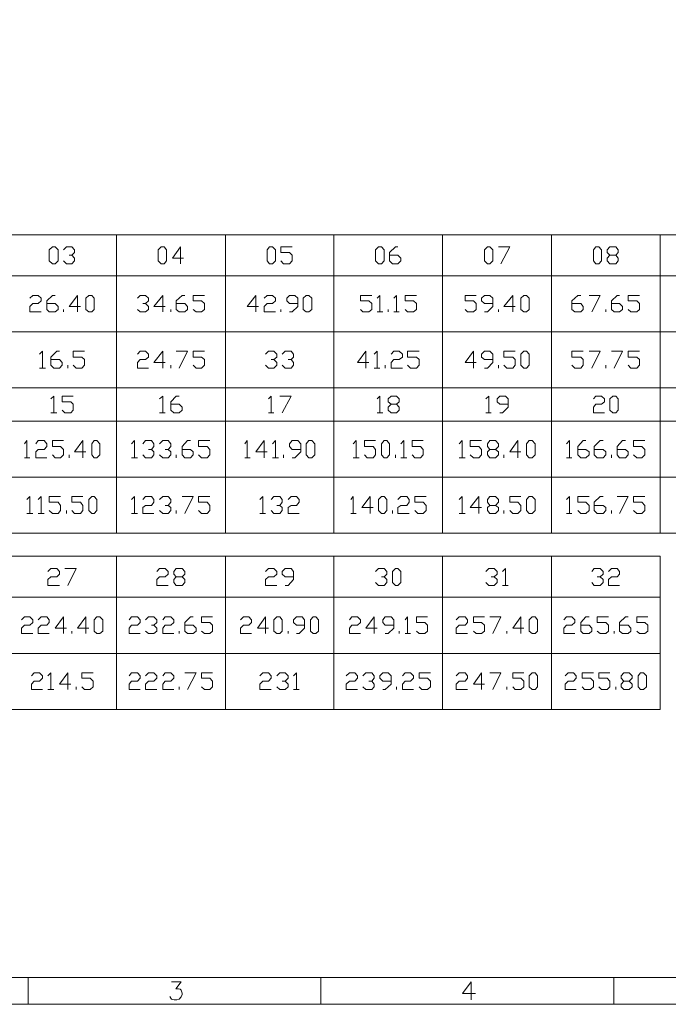
# Model space of a CAD drawing. Units: millimetres. Extents: x 0.8 to 16.8, y -12.5 to -1.1.
# Drawn here: x 3.9 to 7.5, y -12.5 to -7.1 of the extents above; entities that cross this region are included whole.
import ezdxf

# ---------------------------------------------------------------- set-up
doc = ezdxf.new("R2010")
doc.units = ezdxf.units.MM
doc.header["$MEASUREMENT"] = 0
doc.layers.get('0').update_dxf_attribs({"linetype": 'CONTINUOUS'})

msp = doc.modelspace()

# ---------------------------------------------------------------- linework, layer by layer
at = {"color": 0, "linetype": 'Continuous', "lineweight": 20, "true_color": 0x000007}
for points in [[(16.8482, -12.5098), (16.8482, -1.1286), (0.7517, -1.1286), (0.7517, -12.5098)], [(4.1042, -8.4359), (4.0875, -8.4203), (4.0875, -8.3587), (4.1042, -8.343), (4.1199, -8.343), (4.1356, -8.3587), (4.1356, -8.4203), (4.1199, -8.4359)], [(4.7025, -8.4359), (4.6868, -8.4203), (4.6868, -8.3587), (4.7025, -8.343), (4.7182, -8.343), (4.7317, -8.3587), (4.7317, -8.4203), (4.7182, -8.4359)], [(5.2987, -8.4359), (5.2851, -8.4203), (5.2851, -8.3587), (5.2987, -8.343), (5.3143, -8.343), (5.331, -8.3587), (5.331, -8.4203), (5.3143, -8.4359)], [(5.8969, -8.4359), (5.8813, -8.4203), (5.8813, -8.3587), (5.8969, -8.343), (5.9136, -8.343), (5.9293, -8.3587), (5.9293, -8.4203), (5.9136, -8.4359)], [(6.4962, -8.4359), (6.4795, -8.4203), (6.4795, -8.3587), (6.4962, -8.343), (6.5098, -8.343), (6.5254, -8.3587), (6.5254, -8.4203), (6.5098, -8.4359)], [(7.0924, -8.4359), (7.0788, -8.4203), (7.0788, -8.3587), (7.0924, -8.343), (7.108, -8.343), (7.1237, -8.3587), (7.1237, -8.4203), (7.108, -8.4359)], [(4.3047, -8.7011), (4.288, -8.6875), (4.288, -8.6259), (4.3047, -8.6103), (4.3204, -8.6103), (4.3339, -8.6259), (4.3339, -8.6875), (4.3204, -8.7011)], [(5.4991, -8.7011), (5.4835, -8.6875), (5.4835, -8.6259), (5.4991, -8.6103), (5.5148, -8.6103), (5.5315, -8.6259), (5.5315, -8.6875), (5.5148, -8.7011)], [(6.6967, -8.7011), (6.68, -8.6875), (6.68, -8.6259), (6.6967, -8.6103), (6.7102, -8.6103), (6.7259, -8.6259), (6.7259, -8.6875), (6.7102, -8.7011)], [(6.6967, -9.0112), (6.68, -8.9945), (6.68, -8.9339), (6.6967, -8.9172), (6.7102, -8.9172), (6.7259, -8.9339), (6.7259, -8.9945), (6.7102, -9.0112)], [(7.1853, -9.2565), (7.1696, -9.2409), (7.1696, -9.1793), (7.1853, -9.1636), (7.202, -9.1636), (7.2145, -9.1793), (7.2145, -9.2409), (7.202, -9.2565)], [(4.3339, -9.5029), (4.3204, -9.4862), (4.3204, -9.4257), (4.3339, -9.409), (4.3496, -9.409), (4.3653, -9.4257), (4.3653, -9.4862), (4.3496, -9.5029)], [(5.5148, -9.5029), (5.4991, -9.4862), (5.4991, -9.4257), (5.5148, -9.409), (5.5315, -9.409), (5.5472, -9.4257), (5.5472, -9.4862), (5.5315, -9.5029)], [(5.9293, -9.5029), (5.9136, -9.4862), (5.9136, -9.4257), (5.9293, -9.409), (5.9429, -9.409), (5.9585, -9.4257), (5.9585, -9.4862), (5.9429, -9.5029)], [(6.7259, -9.5029), (6.7102, -9.4862), (6.7102, -9.4257), (6.7259, -9.409), (6.7416, -9.409), (6.7583, -9.4257), (6.7583, -9.4862), (6.7416, -9.5029)], [(4.3204, -9.8099), (4.3047, -9.7942), (4.3047, -9.7326), (4.3204, -9.717), (4.3339, -9.717), (4.3496, -9.7326), (4.3496, -9.7942), (4.3339, -9.8099)], [(5.9136, -9.8099), (5.8969, -9.7942), (5.8969, -9.7326), (5.9136, -9.717), (5.9293, -9.717), (5.9429, -9.7326), (5.9429, -9.7942), (5.9293, -9.8099)], [(6.7259, -9.8099), (6.7102, -9.7942), (6.7102, -9.7326), (6.7259, -9.717), (6.7416, -9.717), (6.7583, -9.7326), (6.7583, -9.7942), (6.7416, -9.8099)], [(5.9909, -10.2056), (5.9752, -10.1899), (5.9752, -10.1283), (5.9909, -10.1116), (6.0045, -10.1116), (6.0201, -10.1283), (6.0201, -10.1899), (6.0045, -10.2056)], [(4.3496, -10.4708), (4.3339, -10.4572), (4.3339, -10.3956), (4.3496, -10.3789), (4.3653, -10.3789), (4.382, -10.3956), (4.382, -10.4572), (4.3653, -10.4708)], [(5.3383, -10.4708), (5.3227, -10.4572), (5.3227, -10.3956), (5.3383, -10.3789), (5.355, -10.3789), (5.3676, -10.3956), (5.3676, -10.4572), (5.355, -10.4708)], [(5.5388, -10.4708), (5.5231, -10.4572), (5.5231, -10.3956), (5.5388, -10.3789), (5.5524, -10.3789), (5.568, -10.3956), (5.568, -10.4572), (5.5524, -10.4708)], [(6.7416, -10.4708), (6.7259, -10.4572), (6.7259, -10.3956), (6.7416, -10.3789), (6.7583, -10.3789), (6.7708, -10.3956), (6.7708, -10.4572), (6.7583, -10.4708)], [(6.7416, -10.7777), (6.7259, -10.7641), (6.7259, -10.7025), (6.7416, -10.6869), (6.7583, -10.6869), (6.7708, -10.7025), (6.7708, -10.7641), (6.7583, -10.7777)], [(7.3377, -10.7777), (7.3242, -10.7641), (7.3242, -10.7025), (7.3377, -10.6869), (7.3544, -10.6869), (7.3701, -10.7025), (7.3701, -10.7641), (7.3544, -10.7777)]]:
    msp.add_lwpolyline(points, close=True, dxfattribs=at)
for points in [[(2.4442, -8.2762), (10.4355, -8.2762), (10.4355, -8.2762)], [(2.4442, -8.2762), (2.4442, -9.9174), (10.4355, -9.9174)], [(4.4571, -8.2762), (4.4571, -9.9174), (4.4571, -9.9174)], [(5.0554, -8.2762), (5.0554, -9.9174), (5.0554, -9.9174)], [(5.6516, -8.2762), (5.6516, -9.9174), (5.6516, -9.9174)], [(6.2498, -8.2762), (6.2498, -9.9174), (6.2498, -9.9174)], [(6.8491, -8.2762), (6.8491, -9.9174), (6.8491, -9.9174)], [(7.4453, -8.2762), (7.4453, -9.9174), (7.4453, -9.9174)], [(4.1648, -8.3587), (4.1815, -8.343), (4.2107, -8.343), (4.2264, -8.3587), (4.2264, -8.3743), (4.2107, -8.3879), (4.1972, -8.3879)], [(4.2107, -8.3879), (4.2264, -8.4046), (4.2264, -8.4203), (4.2107, -8.4359), (4.1815, -8.4359), (4.1648, -8.4203)], [(4.8257, -8.4046), (4.7641, -8.4046), (4.809, -8.343), (4.809, -8.4359)], [(5.3603, -8.4203), (5.3759, -8.4359), (5.4083, -8.4359), (5.4219, -8.4203), (5.4219, -8.3879), (5.4083, -8.3743), (5.3603, -8.3743), (5.3603, -8.343), (5.4219, -8.343)], [(5.9585, -8.3879), (6.0045, -8.3879), (6.0201, -8.4046), (6.0201, -8.4203), (6.0045, -8.4359), (5.9752, -8.4359), (5.9585, -8.4203), (5.9585, -8.3743), (5.9909, -8.343), (6.0045, -8.343)], [(6.5578, -8.343), (6.6194, -8.343), (6.5703, -8.4359)], [(7.202, -8.3879), (7.2145, -8.4046), (7.2145, -8.4203), (7.202, -8.4359), (7.1696, -8.4359), (7.154, -8.4203), (7.154, -8.4046), (7.1696, -8.3879), (7.202, -8.3879), (7.2145, -8.3743), (7.2145, -8.3587), (7.202, -8.343), (7.1696, -8.343), (7.154, -8.3587), (7.154, -8.3743), (7.1696, -8.3879)], [(2.4442, -8.5027), (10.4355, -8.5027), (10.4355, -8.5027)], [(3.981, -8.6259), (3.9967, -8.6103), (4.0259, -8.6103), (4.0426, -8.6259), (4.0426, -8.6395), (4.0259, -8.6552), (3.9967, -8.6552), (3.981, -8.6719), (3.981, -8.7011), (4.0426, -8.7011)], [(4.074, -8.6552), (4.1199, -8.6552), (4.1356, -8.6719), (4.1356, -8.6875), (4.1199, -8.7011), (4.0875, -8.7011), (4.074, -8.6875), (4.074, -8.6395), (4.1042, -8.6103), (4.1199, -8.6103)], [(4.2588, -8.6719), (4.1972, -8.6719), (4.2431, -8.6103), (4.2431, -8.7011)], [(4.572, -8.6259), (4.5877, -8.6103), (4.6169, -8.6103), (4.6325, -8.6259), (4.6325, -8.6395), (4.6169, -8.6552), (4.6012, -8.6552)], [(4.7244, -8.6719), (4.6628, -8.6719), (4.7109, -8.6103), (4.7109, -8.7011)], [(4.785, -8.6552), (4.833, -8.6552), (4.8466, -8.6719), (4.8466, -8.6875), (4.833, -8.7011), (4.8017, -8.7011), (4.785, -8.6875), (4.785, -8.6395), (4.8173, -8.6103), (4.833, -8.6103)], [(4.8789, -8.6875), (4.8946, -8.7011), (4.9249, -8.7011), (4.9405, -8.6875), (4.9405, -8.6552), (4.9249, -8.6395), (4.8789, -8.6395), (4.8789, -8.6103), (4.9405, -8.6103)], [(5.2371, -8.6719), (5.1755, -8.6719), (5.2235, -8.6103), (5.2235, -8.7011)], [(5.2694, -8.6259), (5.2851, -8.6103), (5.3143, -8.6103), (5.331, -8.6259), (5.331, -8.6395), (5.3143, -8.6552), (5.2851, -8.6552), (5.2694, -8.6719), (5.2694, -8.7011), (5.331, -8.7011)], [(5.4083, -8.7011), (5.4219, -8.7011), (5.4532, -8.6719), (5.4532, -8.6259), (5.4375, -8.6103), (5.4083, -8.6103), (5.3926, -8.6259), (5.3926, -8.6395), (5.4083, -8.6552), (5.4532, -8.6552)], [(5.7988, -8.6875), (5.8113, -8.7011), (5.8437, -8.7011), (5.8604, -8.6875), (5.8604, -8.6552), (5.8437, -8.6395), (5.7988, -8.6395), (5.7988, -8.6103), (5.8604, -8.6103)], [(5.8896, -8.6259), (5.9053, -8.6103), (5.9053, -8.7011)], [(5.9825, -8.6259), (5.9961, -8.6103), (5.9961, -8.7011)], [(6.0441, -8.6875), (6.0577, -8.7011), (6.0901, -8.7011), (6.1057, -8.6875), (6.1057, -8.6552), (6.0901, -8.6395), (6.0441, -8.6395), (6.0441, -8.6103), (6.1057, -8.6103)], [(6.373, -8.6875), (6.3866, -8.7011), (6.419, -8.7011), (6.4346, -8.6875), (6.4346, -8.6552), (6.419, -8.6395), (6.373, -8.6395), (6.373, -8.6103), (6.4346, -8.6103)], [(6.4795, -8.7011), (6.4962, -8.7011), (6.5254, -8.6719), (6.5254, -8.6259), (6.5098, -8.6103), (6.4795, -8.6103), (6.4638, -8.6259), (6.4638, -8.6395), (6.4795, -8.6552), (6.5254, -8.6552)], [(6.6486, -8.6719), (6.587, -8.6719), (6.6351, -8.6103), (6.6351, -8.7011)], [(6.9608, -8.6552), (7.0089, -8.6552), (7.0224, -8.6719), (7.0224, -8.6875), (7.0089, -8.7011), (6.9775, -8.7011), (6.9608, -8.6875), (6.9608, -8.6395), (6.9932, -8.6103), (7.0089, -8.6103)], [(7.0548, -8.6103), (7.1164, -8.6103), (7.0705, -8.7011)], [(7.178, -8.6552), (7.2229, -8.6552), (7.2386, -8.6719), (7.2386, -8.6875), (7.2229, -8.7011), (7.1937, -8.7011), (7.178, -8.6875), (7.178, -8.6395), (7.2093, -8.6103), (7.2229, -8.6103)], [(7.2709, -8.6875), (7.2845, -8.7011), (7.3169, -8.7011), (7.3325, -8.6875), (7.3325, -8.6552), (7.3169, -8.6395), (7.2709, -8.6395), (7.2709, -8.6103), (7.3325, -8.6103)], [(4.6169, -8.6552), (4.6325, -8.6719), (4.6325, -8.6875), (4.6169, -8.7011), (4.5877, -8.7011), (4.572, -8.6875)], [(4.1648, -8.7011), (4.1648, -8.6875), (4.1648, -8.6875)], [(4.7557, -8.7011), (4.7557, -8.6875), (4.7557, -8.6875)], [(5.3603, -8.7011), (5.3603, -8.6875), (5.3603, -8.6875)], [(5.8896, -8.7011), (5.9209, -8.7011), (5.9209, -8.7011)], [(5.9512, -8.7011), (5.9512, -8.6875), (5.9512, -8.6875)], [(5.9825, -8.7011), (6.0118, -8.7011), (6.0118, -8.7011)], [(6.5578, -8.7011), (6.5578, -8.6875), (6.5578, -8.6875)], [(7.1477, -8.7011), (7.1477, -8.6875), (7.1477, -8.6875)], [(2.4442, -8.8107), (10.4355, -8.8107), (10.4355, -8.8107)], [(4.0343, -8.9339), (4.05, -8.9172), (4.05, -9.0112)], [(4.0959, -8.9632), (4.1439, -8.9632), (4.1575, -8.9788), (4.1575, -8.9945), (4.1439, -9.0112), (4.1116, -9.0112), (4.0959, -8.9945), (4.0959, -8.9496), (4.1283, -8.9172), (4.1439, -8.9172)], [(4.2191, -8.9945), (4.2348, -9.0112), (4.2671, -9.0112), (4.2807, -8.9945), (4.2807, -8.9632), (4.2671, -8.9496), (4.2191, -8.9496), (4.2191, -8.9172), (4.2807, -8.9172)], [(4.572, -8.9339), (4.5877, -8.9172), (4.6169, -8.9172), (4.6325, -8.9339), (4.6325, -8.9496), (4.6169, -8.9632), (4.5877, -8.9632), (4.572, -8.9788), (4.572, -9.0112), (4.6325, -9.0112)], [(4.7244, -8.9788), (4.6628, -8.9788), (4.7109, -8.9172), (4.7109, -9.0112)], [(4.785, -8.9172), (4.8466, -8.9172), (4.8017, -9.0112)], [(4.8789, -8.9945), (4.8946, -9.0112), (4.9249, -9.0112), (4.9405, -8.9945), (4.9405, -8.9632), (4.9249, -8.9496), (4.8789, -8.9496), (4.8789, -8.9172), (4.9405, -8.9172)], [(5.2767, -8.9339), (5.2934, -8.9172), (5.3227, -8.9172), (5.3383, -8.9339), (5.3383, -8.9496), (5.3227, -8.9632), (5.307, -8.9632)], [(5.3676, -8.9339), (5.3843, -8.9172), (5.4166, -8.9172), (5.4292, -8.9339), (5.4292, -8.9496), (5.4166, -8.9632), (5.3999, -8.9632)], [(5.8437, -8.9788), (5.7821, -8.9788), (5.828, -8.9172), (5.828, -9.0112)], [(5.8729, -8.9339), (5.8896, -8.9172), (5.8896, -9.0112)], [(5.9669, -8.9339), (5.9825, -8.9172), (6.0118, -8.9172), (6.0285, -8.9339), (6.0285, -8.9496), (6.0118, -8.9632), (5.9825, -8.9632), (5.9669, -8.9788), (5.9669, -9.0112), (6.0285, -9.0112)], [(6.0577, -8.9945), (6.0734, -9.0112), (6.1057, -9.0112), (6.1214, -8.9945), (6.1214, -8.9632), (6.1057, -8.9496), (6.0577, -8.9496), (6.0577, -8.9172), (6.1214, -8.9172)], [(6.4346, -8.9788), (6.373, -8.9788), (6.419, -8.9172), (6.419, -9.0112)], [(6.4795, -9.0112), (6.4962, -9.0112), (6.5254, -8.9788), (6.5254, -8.9339), (6.5098, -8.9172), (6.4795, -8.9172), (6.4638, -8.9339), (6.4638, -8.9496), (6.4795, -8.9632), (6.5254, -8.9632)], [(6.587, -8.9945), (6.6027, -9.0112), (6.6351, -9.0112), (6.6486, -8.9945), (6.6486, -8.9632), (6.6351, -8.9496), (6.587, -8.9496), (6.587, -8.9172), (6.6486, -8.9172)], [(6.9608, -8.9945), (6.9775, -9.0112), (7.0089, -9.0112), (7.0224, -8.9945), (7.0224, -8.9632), (7.0089, -8.9496), (6.9608, -8.9496), (6.9608, -8.9172), (7.0224, -8.9172)], [(7.0548, -8.9172), (7.1164, -8.9172), (7.0705, -9.0112)], [(7.178, -8.9172), (7.2386, -8.9172), (7.1937, -9.0112)], [(7.2709, -8.9945), (7.2845, -9.0112), (7.3169, -9.0112), (7.3325, -8.9945), (7.3325, -8.9632), (7.3169, -8.9496), (7.2709, -8.9496), (7.2709, -8.9172), (7.3325, -8.9172)], [(5.3227, -8.9632), (5.3383, -8.9788), (5.3383, -8.9945), (5.3227, -9.0112), (5.2934, -9.0112), (5.2767, -8.9945)], [(5.4166, -8.9632), (5.4292, -8.9788), (5.4292, -8.9945), (5.4166, -9.0112), (5.3843, -9.0112), (5.3676, -8.9945)], [(4.0343, -9.0112), (4.0667, -9.0112), (4.0667, -9.0112)], [(4.1899, -9.0112), (4.1899, -8.9945), (4.1899, -8.9945)], [(4.7557, -9.0112), (4.7557, -8.9945), (4.7557, -8.9945)], [(5.8729, -9.0112), (5.9053, -9.0112), (5.9053, -9.0112)], [(5.9345, -9.0112), (5.9345, -8.9945), (5.9345, -8.9945)], [(6.5578, -9.0112), (6.5578, -8.9945), (6.5578, -8.9945)], [(7.1477, -9.0112), (7.1477, -8.9945), (7.1477, -8.9945)], [(2.4442, -9.1177), (10.4355, -9.1177), (10.4355, -9.1177)], [(4.0959, -9.1793), (4.1116, -9.1636), (4.1116, -9.2565)], [(4.1575, -9.2409), (4.1732, -9.2565), (4.2055, -9.2565), (4.2191, -9.2409), (4.2191, -9.2085), (4.2055, -9.1949), (4.1575, -9.1949), (4.1575, -9.1636), (4.2191, -9.1636)], [(4.6941, -9.1793), (4.7109, -9.1636), (4.7109, -9.2565)], [(4.7557, -9.2085), (4.8017, -9.2085), (4.8173, -9.2252), (4.8173, -9.2409), (4.8017, -9.2565), (4.7725, -9.2565), (4.7557, -9.2409), (4.7557, -9.1949), (4.785, -9.1636), (4.8017, -9.1636)], [(5.2934, -9.1793), (5.307, -9.1636), (5.307, -9.2565)], [(5.355, -9.1636), (5.4166, -9.1636), (5.3676, -9.2565)], [(5.8896, -9.1793), (5.9053, -9.1636), (5.9053, -9.2565)], [(5.9961, -9.2085), (6.0118, -9.2252), (6.0118, -9.2409), (5.9961, -9.2565), (5.9669, -9.2565), (5.9512, -9.2409), (5.9512, -9.2252), (5.9669, -9.2085), (5.9961, -9.2085), (6.0118, -9.1949), (6.0118, -9.1793), (5.9961, -9.1636), (5.9669, -9.1636), (5.9512, -9.1793), (5.9512, -9.1949), (5.9669, -9.2085)], [(6.4879, -9.1793), (6.5035, -9.1636), (6.5035, -9.2565)], [(6.5651, -9.2565), (6.5787, -9.2565), (6.6111, -9.2252), (6.6111, -9.1793), (6.5954, -9.1636), (6.5651, -9.1636), (6.5495, -9.1793), (6.5495, -9.1949), (6.5651, -9.2085), (6.6111, -9.2085)], [(7.0788, -9.1793), (7.0924, -9.1636), (7.1237, -9.1636), (7.1404, -9.1793), (7.1404, -9.1949), (7.1237, -9.2085), (7.0924, -9.2085), (7.0788, -9.2252), (7.0788, -9.2565), (7.1404, -9.2565)], [(4.0959, -9.2565), (4.1283, -9.2565), (4.1283, -9.2565)], [(4.6941, -9.2565), (4.7244, -9.2565), (4.7244, -9.2565)], [(5.2934, -9.2565), (5.3227, -9.2565), (5.3227, -9.2565)], [(5.8896, -9.2565), (5.9209, -9.2565), (5.9209, -9.2565)], [(6.4879, -9.2565), (6.5171, -9.2565), (6.5171, -9.2565)], [(2.4442, -9.3025), (10.4355, -9.3025), (10.4355, -9.3025)], [(3.9518, -9.4257), (3.9643, -9.409), (3.9643, -9.5029)], [(4.0134, -9.4257), (4.0259, -9.409), (4.0583, -9.409), (4.074, -9.4257), (4.074, -9.4413), (4.0583, -9.457), (4.0259, -9.457), (4.0134, -9.4706), (4.0134, -9.5029), (4.074, -9.5029)], [(4.1042, -9.4862), (4.1199, -9.5029), (4.1491, -9.5029), (4.1648, -9.4862), (4.1648, -9.457), (4.1491, -9.4413), (4.1042, -9.4413), (4.1042, -9.409), (4.1648, -9.409)], [(4.288, -9.4706), (4.2264, -9.4706), (4.2723, -9.409), (4.2723, -9.5029)], [(4.5396, -9.4257), (4.5553, -9.409), (4.5553, -9.5029)], [(4.6012, -9.4257), (4.6169, -9.409), (4.6493, -9.409), (4.6628, -9.4257), (4.6628, -9.4413), (4.6493, -9.457), (4.6325, -9.457)], [(4.6941, -9.4257), (4.7109, -9.409), (4.7401, -9.409), (4.7557, -9.4257), (4.7557, -9.4413), (4.7401, -9.457), (4.7244, -9.457)], [(4.8173, -9.457), (4.8633, -9.457), (4.8789, -9.4706), (4.8789, -9.4862), (4.8633, -9.5029), (4.833, -9.5029), (4.8173, -9.4862), (4.8173, -9.4413), (4.8466, -9.409), (4.8633, -9.409)], [(4.9082, -9.4862), (4.9249, -9.5029), (4.9562, -9.5029), (4.9698, -9.4862), (4.9698, -9.457), (4.9562, -9.4413), (4.9082, -9.4413), (4.9082, -9.409), (4.9698, -9.409)], [(5.1619, -9.4257), (5.1755, -9.409), (5.1755, -9.5029)], [(5.2851, -9.4706), (5.2235, -9.4706), (5.2694, -9.409), (5.2694, -9.5029)], [(5.3143, -9.4257), (5.331, -9.409), (5.331, -9.5029)], [(5.4219, -9.5029), (5.4375, -9.5029), (5.4699, -9.4706), (5.4699, -9.4257), (5.4532, -9.409), (5.4219, -9.409), (5.4083, -9.4257), (5.4083, -9.4413), (5.4219, -9.457), (5.4699, -9.457)], [(5.7581, -9.4257), (5.7748, -9.409), (5.7748, -9.5029)], [(5.8197, -9.4862), (5.8353, -9.5029), (5.8677, -9.5029), (5.8813, -9.4862), (5.8813, -9.457), (5.8677, -9.4413), (5.8197, -9.4413), (5.8197, -9.409), (5.8813, -9.409)], [(6.0201, -9.4257), (6.0358, -9.409), (6.0358, -9.5029)], [(6.0817, -9.4862), (6.0974, -9.5029), (6.1277, -9.5029), (6.1433, -9.4862), (6.1433, -9.457), (6.1277, -9.4413), (6.0817, -9.4413), (6.0817, -9.409), (6.1433, -9.409)], [(6.3406, -9.4257), (6.3574, -9.409), (6.3574, -9.5029)], [(6.4022, -9.4862), (6.419, -9.5029), (6.4482, -9.5029), (6.4638, -9.4862), (6.4638, -9.457), (6.4482, -9.4413), (6.4022, -9.4413), (6.4022, -9.409), (6.4638, -9.409)], [(6.5411, -9.457), (6.5578, -9.4706), (6.5578, -9.4862), (6.5411, -9.5029), (6.5098, -9.5029), (6.4962, -9.4862), (6.4962, -9.4706), (6.5098, -9.457), (6.5411, -9.457), (6.5578, -9.4413), (6.5578, -9.4257), (6.5411, -9.409), (6.5098, -9.409), (6.4962, -9.4257), (6.4962, -9.4413), (6.5098, -9.457)], [(6.68, -9.4706), (6.6194, -9.4706), (6.6643, -9.409), (6.6643, -9.5029)], [(6.9316, -9.4257), (6.9473, -9.409), (6.9473, -9.5029)], [(6.9932, -9.457), (7.0381, -9.457), (7.0548, -9.4706), (7.0548, -9.4862), (7.0381, -9.5029), (7.0089, -9.5029), (6.9932, -9.4862), (6.9932, -9.4413), (7.0224, -9.409), (7.0381, -9.409)], [(7.084, -9.457), (7.1321, -9.457), (7.1477, -9.4706), (7.1477, -9.4862), (7.1321, -9.5029), (7.0997, -9.5029), (7.084, -9.4862), (7.084, -9.4413), (7.1164, -9.409), (7.1321, -9.409)], [(7.2093, -9.457), (7.2553, -9.457), (7.2709, -9.4706), (7.2709, -9.4862), (7.2553, -9.5029), (7.2229, -9.5029), (7.2093, -9.4862), (7.2093, -9.4413), (7.2386, -9.409), (7.2553, -9.409)], [(7.3002, -9.4862), (7.3169, -9.5029), (7.3461, -9.5029), (7.3618, -9.4862), (7.3618, -9.457), (7.3461, -9.4413), (7.3002, -9.4413), (7.3002, -9.409), (7.3618, -9.409)], [(4.6493, -9.457), (4.6628, -9.4706), (4.6628, -9.4862), (4.6493, -9.5029), (4.6169, -9.5029), (4.6012, -9.4862)], [(4.7401, -9.457), (4.7557, -9.4706), (4.7557, -9.4862), (4.7401, -9.5029), (4.7109, -9.5029), (4.6941, -9.4862)], [(3.9518, -9.5029), (3.981, -9.5029), (3.981, -9.5029)], [(4.1972, -9.5029), (4.1972, -9.4862), (4.1972, -9.4862)], [(4.5396, -9.5029), (4.572, -9.5029), (4.572, -9.5029)], [(4.785, -9.5029), (4.785, -9.4862), (4.785, -9.4862)], [(5.1619, -9.5029), (5.1922, -9.5029), (5.1922, -9.5029)], [(5.3143, -9.5029), (5.3467, -9.5029), (5.3467, -9.5029)], [(5.3759, -9.5029), (5.3759, -9.4862), (5.3759, -9.4862)], [(5.7581, -9.5029), (5.7904, -9.5029), (5.7904, -9.5029)], [(5.9909, -9.5029), (5.9909, -9.4862), (5.9909, -9.4862)], [(6.0201, -9.5029), (6.0525, -9.5029), (6.0525, -9.5029)], [(6.3406, -9.5029), (6.373, -9.5029), (6.373, -9.5029)], [(6.587, -9.5029), (6.587, -9.4862), (6.587, -9.4862)], [(6.9316, -9.5029), (6.9608, -9.5029), (6.9608, -9.5029)], [(7.178, -9.5029), (7.178, -9.4862), (7.178, -9.4862)], [(2.4442, -9.6094), (10.4355, -9.6094), (10.4355, -9.6094)], [(3.9643, -9.7326), (3.981, -9.717), (3.981, -9.8099)], [(4.0259, -9.7326), (4.0426, -9.717), (4.0426, -9.8099)], [(4.0875, -9.7942), (4.1042, -9.8099), (4.1356, -9.8099), (4.1491, -9.7942), (4.1491, -9.765), (4.1356, -9.7483), (4.0875, -9.7483), (4.0875, -9.717), (4.1491, -9.717)], [(4.2107, -9.7942), (4.2264, -9.8099), (4.2588, -9.8099), (4.2723, -9.7942), (4.2723, -9.765), (4.2588, -9.7483), (4.2107, -9.7483), (4.2107, -9.717), (4.2723, -9.717)], [(4.5396, -9.7326), (4.5553, -9.717), (4.5553, -9.8099)], [(4.6012, -9.7326), (4.6169, -9.717), (4.6493, -9.717), (4.6628, -9.7326), (4.6628, -9.7483), (4.6493, -9.765), (4.6169, -9.765), (4.6012, -9.7775), (4.6012, -9.8099), (4.6628, -9.8099)], [(4.6941, -9.7326), (4.7109, -9.717), (4.7401, -9.717), (4.7557, -9.7326), (4.7557, -9.7483), (4.7401, -9.765), (4.7244, -9.765)], [(4.8173, -9.717), (4.8789, -9.717), (4.833, -9.8099)], [(4.9082, -9.7942), (4.9249, -9.8099), (4.9562, -9.8099), (4.9698, -9.7942), (4.9698, -9.765), (4.9562, -9.7483), (4.9082, -9.7483), (4.9082, -9.717), (4.9698, -9.717)], [(5.2454, -9.7326), (5.2611, -9.717), (5.2611, -9.8099)], [(5.307, -9.7326), (5.3227, -9.717), (5.355, -9.717), (5.3676, -9.7326), (5.3676, -9.7483), (5.355, -9.765), (5.3383, -9.765)], [(5.3999, -9.7326), (5.4166, -9.717), (5.4459, -9.717), (5.4615, -9.7326), (5.4615, -9.7483), (5.4459, -9.765), (5.4166, -9.765), (5.3999, -9.7775), (5.3999, -9.8099), (5.4615, -9.8099)], [(5.7445, -9.7326), (5.7581, -9.717), (5.7581, -9.8099)], [(5.8677, -9.7775), (5.8061, -9.7775), (5.852, -9.717), (5.852, -9.8099)], [(6.0045, -9.7326), (6.0201, -9.717), (6.0525, -9.717), (6.0661, -9.7326), (6.0661, -9.7483), (6.0525, -9.765), (6.0201, -9.765), (6.0045, -9.7775), (6.0045, -9.8099), (6.0661, -9.8099)], [(6.0974, -9.7942), (6.1141, -9.8099), (6.1433, -9.8099), (6.159, -9.7942), (6.159, -9.765), (6.1433, -9.7483), (6.0974, -9.7483), (6.0974, -9.717), (6.159, -9.717)], [(6.3406, -9.7326), (6.3574, -9.717), (6.3574, -9.8099)], [(6.4638, -9.7775), (6.4022, -9.7775), (6.4482, -9.717), (6.4482, -9.8099)], [(6.5411, -9.765), (6.5578, -9.7775), (6.5578, -9.7942), (6.5411, -9.8099), (6.5098, -9.8099), (6.4962, -9.7942), (6.4962, -9.7775), (6.5098, -9.765), (6.5411, -9.765), (6.5578, -9.7483), (6.5578, -9.7326), (6.5411, -9.717), (6.5098, -9.717), (6.4962, -9.7326), (6.4962, -9.7483), (6.5098, -9.765)], [(6.6194, -9.7942), (6.6351, -9.8099), (6.6643, -9.8099), (6.68, -9.7942), (6.68, -9.765), (6.6643, -9.7483), (6.6194, -9.7483), (6.6194, -9.717), (6.68, -9.717)], [(6.9316, -9.7326), (6.9473, -9.717), (6.9473, -9.8099)], [(6.9932, -9.7942), (7.0089, -9.8099), (7.0381, -9.8099), (7.0548, -9.7942), (7.0548, -9.765), (7.0381, -9.7483), (6.9932, -9.7483), (6.9932, -9.717), (7.0548, -9.717)], [(7.084, -9.765), (7.1321, -9.765), (7.1477, -9.7775), (7.1477, -9.7942), (7.1321, -9.8099), (7.0997, -9.8099), (7.084, -9.7942), (7.084, -9.7483), (7.1164, -9.717), (7.1321, -9.717)], [(7.2093, -9.717), (7.2709, -9.717), (7.2229, -9.8099)], [(7.3002, -9.7942), (7.3169, -9.8099), (7.3461, -9.8099), (7.3618, -9.7942), (7.3618, -9.765), (7.3461, -9.7483), (7.3002, -9.7483), (7.3002, -9.717), (7.3618, -9.717)], [(4.1815, -9.8099), (4.1815, -9.7942), (4.1815, -9.7942)], [(4.7401, -9.765), (4.7557, -9.7775), (4.7557, -9.7942), (4.7401, -9.8099), (4.7109, -9.8099), (4.6941, -9.7942)], [(4.785, -9.8099), (4.785, -9.7942), (4.785, -9.7942)], [(5.355, -9.765), (5.3676, -9.7775), (5.3676, -9.7942), (5.355, -9.8099), (5.3227, -9.8099), (5.307, -9.7942)], [(5.9752, -9.8099), (5.9752, -9.7942), (5.9752, -9.7942)], [(6.587, -9.8099), (6.587, -9.7942), (6.587, -9.7942)], [(7.178, -9.8099), (7.178, -9.7942), (7.178, -9.7942)], [(3.9643, -9.8099), (3.9967, -9.8099), (3.9967, -9.8099)], [(4.0259, -9.8099), (4.0583, -9.8099), (4.0583, -9.8099)], [(4.5396, -9.8099), (4.572, -9.8099), (4.572, -9.8099)], [(5.2454, -9.8099), (5.2767, -9.8099), (5.2767, -9.8099)], [(5.7445, -9.8099), (5.7748, -9.8099), (5.7748, -9.8099)], [(6.3406, -9.8099), (6.373, -9.8099), (6.373, -9.8099)], [(6.9316, -9.8099), (6.9608, -9.8099), (6.9608, -9.8099)], [(2.4149, -10.0448), (7.4453, -10.0448), (7.4453, -10.0448)], [(2.4149, -10.0448), (2.4149, -10.8873), (7.4453, -10.8873)], [(4.4571, -10.0448), (4.4571, -10.8873), (4.4571, -10.8873)], [(5.0554, -10.0448), (5.0554, -10.8873), (5.0554, -10.8873)], [(5.6516, -10.0448), (5.6516, -10.8873), (5.6516, -10.8873)], [(6.2498, -10.0448), (6.2498, -10.8873), (6.2498, -10.8873)], [(6.8491, -10.0448), (6.8491, -10.8873), (6.8491, -10.8873)], [(7.4453, -10.0448), (7.4453, -10.8873), (7.4453, -10.8873)], [(4.0802, -10.1283), (4.0959, -10.1116), (4.1283, -10.1116), (4.1439, -10.1283), (4.1439, -10.144), (4.1283, -10.1576), (4.0959, -10.1576), (4.0802, -10.1732), (4.0802, -10.2056), (4.1439, -10.2056)], [(4.1732, -10.1116), (4.2348, -10.1116), (4.1899, -10.2056)], [(4.6785, -10.1283), (4.6941, -10.1116), (4.7244, -10.1116), (4.7401, -10.1283), (4.7401, -10.144), (4.7244, -10.1576), (4.6941, -10.1576), (4.6785, -10.1732), (4.6785, -10.2056), (4.7401, -10.2056)], [(4.8173, -10.1576), (4.833, -10.1732), (4.833, -10.1899), (4.8173, -10.2056), (4.785, -10.2056), (4.7725, -10.1899), (4.7725, -10.1732), (4.785, -10.1576), (4.8173, -10.1576), (4.833, -10.144), (4.833, -10.1283), (4.8173, -10.1116), (4.785, -10.1116), (4.7725, -10.1283), (4.7725, -10.144), (4.785, -10.1576)], [(5.2767, -10.1283), (5.2934, -10.1116), (5.3227, -10.1116), (5.3383, -10.1283), (5.3383, -10.144), (5.3227, -10.1576), (5.2934, -10.1576), (5.2767, -10.1732), (5.2767, -10.2056), (5.3383, -10.2056)], [(5.3843, -10.2056), (5.3999, -10.2056), (5.4292, -10.1732), (5.4292, -10.1283), (5.4166, -10.1116), (5.3843, -10.1116), (5.3676, -10.1283), (5.3676, -10.144), (5.3843, -10.1576), (5.4292, -10.1576)], [(5.8813, -10.1283), (5.8969, -10.1116), (5.9293, -10.1116), (5.9429, -10.1283), (5.9429, -10.144), (5.9293, -10.1576), (5.9136, -10.1576)], [(6.4879, -10.1283), (6.5035, -10.1116), (6.5338, -10.1116), (6.5495, -10.1283), (6.5495, -10.144), (6.5338, -10.1576), (6.5171, -10.1576)], [(6.5787, -10.1283), (6.5954, -10.1116), (6.5954, -10.2056)], [(7.0705, -10.1283), (7.084, -10.1116), (7.1164, -10.1116), (7.1321, -10.1283), (7.1321, -10.144), (7.1164, -10.1576), (7.0997, -10.1576)], [(7.1613, -10.1283), (7.178, -10.1116), (7.2093, -10.1116), (7.2229, -10.1283), (7.2229, -10.144), (7.2093, -10.1576), (7.178, -10.1576), (7.1613, -10.1732), (7.1613, -10.2056), (7.2229, -10.2056)], [(5.9293, -10.1576), (5.9429, -10.1732), (5.9429, -10.1899), (5.9293, -10.2056), (5.8969, -10.2056), (5.8813, -10.1899)], [(6.5338, -10.1576), (6.5495, -10.1732), (6.5495, -10.1899), (6.5338, -10.2056), (6.5035, -10.2056), (6.4879, -10.1899)], [(7.1164, -10.1576), (7.1321, -10.1732), (7.1321, -10.1899), (7.1164, -10.2056), (7.084, -10.2056), (7.0705, -10.1899)], [(6.5787, -10.2056), (6.6111, -10.2056), (6.6111, -10.2056)], [(2.4149, -10.2703), (7.4453, -10.2703), (7.4453, -10.2703)], [(3.9351, -10.3956), (3.9518, -10.3789), (3.981, -10.3789), (3.9967, -10.3956), (3.9967, -10.4092), (3.981, -10.4248), (3.9518, -10.4248), (3.9351, -10.4405), (3.9351, -10.4708), (3.9967, -10.4708)], [(4.0259, -10.3956), (4.0426, -10.3789), (4.074, -10.3789), (4.0875, -10.3956), (4.0875, -10.4092), (4.074, -10.4248), (4.0426, -10.4248), (4.0259, -10.4405), (4.0259, -10.4708), (4.0875, -10.4708)], [(4.1815, -10.4405), (4.1199, -10.4405), (4.1648, -10.3789), (4.1648, -10.4708)], [(4.3047, -10.4405), (4.2431, -10.4405), (4.288, -10.3789), (4.288, -10.4708)], [(4.5261, -10.3956), (4.5396, -10.3789), (4.572, -10.3789), (4.5877, -10.3956), (4.5877, -10.4092), (4.572, -10.4248), (4.5396, -10.4248), (4.5261, -10.4405), (4.5261, -10.4708), (4.5877, -10.4708)], [(4.6169, -10.3956), (4.6325, -10.3789), (4.6628, -10.3789), (4.6785, -10.3956), (4.6785, -10.4092), (4.6628, -10.4248), (4.6493, -10.4248)], [(4.7109, -10.3956), (4.7244, -10.3789), (4.7557, -10.3789), (4.7725, -10.3956), (4.7725, -10.4092), (4.7557, -10.4248), (4.7244, -10.4248), (4.7109, -10.4405), (4.7109, -10.4708), (4.7725, -10.4708)], [(4.833, -10.4248), (4.8789, -10.4248), (4.8946, -10.4405), (4.8946, -10.4572), (4.8789, -10.4708), (4.8466, -10.4708), (4.833, -10.4572), (4.833, -10.4092), (4.8633, -10.3789), (4.8789, -10.3789)], [(4.9249, -10.4572), (4.9405, -10.4708), (4.9698, -10.4708), (4.9854, -10.4572), (4.9854, -10.4248), (4.9698, -10.4092), (4.9249, -10.4092), (4.9249, -10.3789), (4.9854, -10.3789)], [(5.1379, -10.3956), (5.1546, -10.3789), (5.1838, -10.3789), (5.1995, -10.3956), (5.1995, -10.4092), (5.1838, -10.4248), (5.1546, -10.4248), (5.1379, -10.4405), (5.1379, -10.4708), (5.1995, -10.4708)], [(5.2934, -10.4405), (5.2318, -10.4405), (5.2767, -10.3789), (5.2767, -10.4708)], [(5.4459, -10.4708), (5.4615, -10.4708), (5.4908, -10.4405), (5.4908, -10.3956), (5.4772, -10.3789), (5.4459, -10.3789), (5.4292, -10.3956), (5.4292, -10.4092), (5.4459, -10.4248), (5.4908, -10.4248)], [(5.7372, -10.3956), (5.7507, -10.3789), (5.7821, -10.3789), (5.7988, -10.3956), (5.7988, -10.4092), (5.7821, -10.4248), (5.7507, -10.4248), (5.7372, -10.4405), (5.7372, -10.4708), (5.7988, -10.4708)], [(5.8896, -10.4405), (5.828, -10.4405), (5.8729, -10.3789), (5.8729, -10.4708)], [(5.9345, -10.4708), (5.9512, -10.4708), (5.9825, -10.4405), (5.9825, -10.3956), (5.9669, -10.3789), (5.9345, -10.3789), (5.9209, -10.3956), (5.9209, -10.4092), (5.9345, -10.4248), (5.9825, -10.4248)], [(6.0441, -10.3956), (6.0577, -10.3789), (6.0577, -10.4708)], [(6.1057, -10.4572), (6.1214, -10.4708), (6.1517, -10.4708), (6.1673, -10.4572), (6.1673, -10.4248), (6.1517, -10.4092), (6.1057, -10.4092), (6.1057, -10.3789), (6.1673, -10.3789)], [(6.325, -10.3956), (6.3406, -10.3789), (6.373, -10.3789), (6.3866, -10.3956), (6.3866, -10.4092), (6.373, -10.4248), (6.3406, -10.4248), (6.325, -10.4405), (6.325, -10.4708), (6.3866, -10.4708)], [(6.419, -10.4572), (6.4346, -10.4708), (6.4638, -10.4708), (6.4795, -10.4572), (6.4795, -10.4248), (6.4638, -10.4092), (6.419, -10.4092), (6.419, -10.3789), (6.4795, -10.3789)], [(6.5098, -10.3789), (6.5703, -10.3789), (6.5254, -10.4708)], [(6.6967, -10.4405), (6.6351, -10.4405), (6.68, -10.3789), (6.68, -10.4708)], [(6.9159, -10.3956), (6.9316, -10.3789), (6.9608, -10.3789), (6.9775, -10.3956), (6.9775, -10.4092), (6.9608, -10.4248), (6.9316, -10.4248), (6.9159, -10.4405), (6.9159, -10.4708), (6.9775, -10.4708)], [(7.0089, -10.4248), (7.0548, -10.4248), (7.0705, -10.4405), (7.0705, -10.4572), (7.0548, -10.4708), (7.0224, -10.4708), (7.0089, -10.4572), (7.0089, -10.4092), (7.0381, -10.3789), (7.0548, -10.3789)], [(7.0997, -10.4572), (7.1164, -10.4708), (7.1477, -10.4708), (7.1613, -10.4572), (7.1613, -10.4248), (7.1477, -10.4092), (7.0997, -10.4092), (7.0997, -10.3789), (7.1613, -10.3789)], [(7.2229, -10.4248), (7.2709, -10.4248), (7.2845, -10.4405), (7.2845, -10.4572), (7.2709, -10.4708), (7.2386, -10.4708), (7.2229, -10.4572), (7.2229, -10.4092), (7.2553, -10.3789), (7.2709, -10.3789)], [(7.3169, -10.4572), (7.3325, -10.4708), (7.3618, -10.4708), (7.3785, -10.4572), (7.3785, -10.4248), (7.3618, -10.4092), (7.3169, -10.4092), (7.3169, -10.3789), (7.3785, -10.3789)], [(4.6628, -10.4248), (4.6785, -10.4405), (4.6785, -10.4572), (4.6628, -10.4708), (4.6325, -10.4708), (4.6169, -10.4572)], [(4.2107, -10.4708), (4.2107, -10.4572), (4.2107, -10.4572)], [(4.8017, -10.4708), (4.8017, -10.4572), (4.8017, -10.4572)], [(5.3999, -10.4708), (5.3999, -10.4572), (5.3999, -10.4572)], [(6.0118, -10.4708), (6.0118, -10.4572), (6.0118, -10.4572)], [(6.0441, -10.4708), (6.0734, -10.4708), (6.0734, -10.4708)], [(6.6027, -10.4708), (6.6027, -10.4572), (6.6027, -10.4572)], [(7.1937, -10.4708), (7.1937, -10.4572), (7.1937, -10.4572)], [(2.4149, -10.5793), (7.4453, -10.5793), (7.4453, -10.5793)], [(3.9894, -10.7025), (4.0051, -10.6869), (4.0343, -10.6869), (4.05, -10.7025), (4.05, -10.7161), (4.0343, -10.7318), (4.0051, -10.7318), (3.9894, -10.7485), (3.9894, -10.7777), (4.05, -10.7777)], [(4.0802, -10.7025), (4.0959, -10.6869), (4.0959, -10.7777)], [(4.2055, -10.7485), (4.1439, -10.7485), (4.1899, -10.6869), (4.1899, -10.7777)], [(4.2671, -10.7641), (4.2807, -10.7777), (4.312, -10.7777), (4.3287, -10.7641), (4.3287, -10.7318), (4.312, -10.7161), (4.2671, -10.7161), (4.2671, -10.6869), (4.3287, -10.6869)], [(4.5261, -10.7025), (4.5396, -10.6869), (4.572, -10.6869), (4.5877, -10.7025), (4.5877, -10.7161), (4.572, -10.7318), (4.5396, -10.7318), (4.5261, -10.7485), (4.5261, -10.7777), (4.5877, -10.7777)], [(4.6169, -10.7025), (4.6325, -10.6869), (4.6628, -10.6869), (4.6785, -10.7025), (4.6785, -10.7161), (4.6628, -10.7318), (4.6325, -10.7318), (4.6169, -10.7485), (4.6169, -10.7777), (4.6785, -10.7777)], [(4.7109, -10.7025), (4.7244, -10.6869), (4.7557, -10.6869), (4.7725, -10.7025), (4.7725, -10.7161), (4.7557, -10.7318), (4.7244, -10.7318), (4.7109, -10.7485), (4.7109, -10.7777), (4.7725, -10.7777)], [(4.833, -10.6869), (4.8946, -10.6869), (4.8466, -10.7777)], [(4.9249, -10.7641), (4.9405, -10.7777), (4.9698, -10.7777), (4.9854, -10.7641), (4.9854, -10.7318), (4.9698, -10.7161), (4.9249, -10.7161), (4.9249, -10.6869), (4.9854, -10.6869)], [(5.2454, -10.7025), (5.2611, -10.6869), (5.2934, -10.6869), (5.307, -10.7025), (5.307, -10.7161), (5.2934, -10.7318), (5.2611, -10.7318), (5.2454, -10.7485), (5.2454, -10.7777), (5.307, -10.7777)], [(5.3383, -10.7025), (5.355, -10.6869), (5.3843, -10.6869), (5.3999, -10.7025), (5.3999, -10.7161), (5.3843, -10.7318), (5.3676, -10.7318)], [(5.4292, -10.7025), (5.4459, -10.6869), (5.4459, -10.7777)], [(5.7205, -10.7025), (5.7372, -10.6869), (5.7664, -10.6869), (5.7821, -10.7025), (5.7821, -10.7161), (5.7664, -10.7318), (5.7372, -10.7318), (5.7205, -10.7485), (5.7205, -10.7777), (5.7821, -10.7777)], [(5.8113, -10.7025), (5.828, -10.6869), (5.8604, -10.6869), (5.8729, -10.7025), (5.8729, -10.7161), (5.8604, -10.7318), (5.8437, -10.7318)], [(5.9209, -10.7777), (5.9345, -10.7777), (5.9669, -10.7485), (5.9669, -10.7025), (5.9512, -10.6869), (5.9209, -10.6869), (5.9053, -10.7025), (5.9053, -10.7161), (5.9209, -10.7318), (5.9669, -10.7318)], [(6.0285, -10.7025), (6.0441, -10.6869), (6.0734, -10.6869), (6.0901, -10.7025), (6.0901, -10.7161), (6.0734, -10.7318), (6.0441, -10.7318), (6.0285, -10.7485), (6.0285, -10.7777), (6.0901, -10.7777)], [(6.1214, -10.7641), (6.135, -10.7777), (6.1673, -10.7777), (6.183, -10.7641), (6.183, -10.7318), (6.1673, -10.7161), (6.1214, -10.7161), (6.1214, -10.6869), (6.183, -10.6869)], [(6.325, -10.7025), (6.3406, -10.6869), (6.373, -10.6869), (6.3866, -10.7025), (6.3866, -10.7161), (6.373, -10.7318), (6.3406, -10.7318), (6.325, -10.7485), (6.325, -10.7777), (6.3866, -10.7777)], [(6.4795, -10.7485), (6.419, -10.7485), (6.4638, -10.6869), (6.4638, -10.7777)], [(6.5098, -10.6869), (6.5703, -10.6869), (6.5254, -10.7777)], [(6.6351, -10.7641), (6.6486, -10.7777), (6.68, -10.7777), (6.6967, -10.7641), (6.6967, -10.7318), (6.68, -10.7161), (6.6351, -10.7161), (6.6351, -10.6869), (6.6967, -10.6869)], [(6.9232, -10.7025), (6.9399, -10.6869), (6.9692, -10.6869), (6.9848, -10.7025), (6.9848, -10.7161), (6.9692, -10.7318), (6.9399, -10.7318), (6.9232, -10.7485), (6.9232, -10.7777), (6.9848, -10.7777)], [(7.0172, -10.7641), (7.0308, -10.7777), (7.0631, -10.7777), (7.0788, -10.7641), (7.0788, -10.7318), (7.0631, -10.7161), (7.0172, -10.7161), (7.0172, -10.6869), (7.0788, -10.6869)], [(7.108, -10.7641), (7.1237, -10.7777), (7.154, -10.7777), (7.1696, -10.7641), (7.1696, -10.7318), (7.154, -10.7161), (7.108, -10.7161), (7.108, -10.6869), (7.1696, -10.6869)], [(7.2761, -10.7318), (7.2928, -10.7485), (7.2928, -10.7641), (7.2761, -10.7777), (7.2469, -10.7777), (7.2312, -10.7641), (7.2312, -10.7485), (7.2469, -10.7318), (7.2761, -10.7318), (7.2928, -10.7161), (7.2928, -10.7025), (7.2761, -10.6869), (7.2469, -10.6869), (7.2312, -10.7025), (7.2312, -10.7161), (7.2469, -10.7318)], [(4.0802, -10.7777), (4.1116, -10.7777), (4.1116, -10.7777)], [(4.2348, -10.7777), (4.2348, -10.7641), (4.2348, -10.7641)], [(4.8017, -10.7777), (4.8017, -10.7641), (4.8017, -10.7641)], [(5.3843, -10.7318), (5.3999, -10.7485), (5.3999, -10.7641), (5.3843, -10.7777), (5.355, -10.7777), (5.3383, -10.7641)], [(5.4292, -10.7777), (5.4615, -10.7777), (5.4615, -10.7777)], [(5.8604, -10.7318), (5.8729, -10.7485), (5.8729, -10.7641), (5.8604, -10.7777), (5.828, -10.7777), (5.8113, -10.7641)], [(5.9961, -10.7777), (5.9961, -10.7641), (5.9961, -10.7641)], [(6.6027, -10.7777), (6.6027, -10.7641), (6.6027, -10.7641)], [(7.202, -10.7777), (7.202, -10.7641), (7.202, -10.7641)], [(16.701, -12.3626), (0.8989, -12.3626), (0.8989, -12.3626)], [(3.9706, -12.3626), (3.9706, -12.5098), (3.9706, -12.5098)], [(4.7589, -12.3866), (4.8121, -12.3866), (4.7829, -12.4242), (4.7986, -12.4242), (4.8069, -12.4263), (4.8121, -12.4325), (4.8173, -12.4482), (4.8173, -12.4565), (4.8121, -12.4691), (4.8017, -12.4806), (4.7881, -12.4858), (4.7745, -12.4858), (4.7589, -12.4806), (4.7557, -12.4753), (4.7505, -12.467)], [(5.5795, -12.3626), (5.5795, -12.5098), (5.5795, -12.5098)], [(6.4075, -12.4858), (6.4075, -12.3866), (6.3594, -12.4503), (6.4315, -12.4503)], [(7.1905, -12.3626), (7.1905, -12.5098), (7.1905, -12.5098)]]:
    msp.add_lwpolyline(points, dxfattribs=at)

doc.saveas('drawing.dxf')
